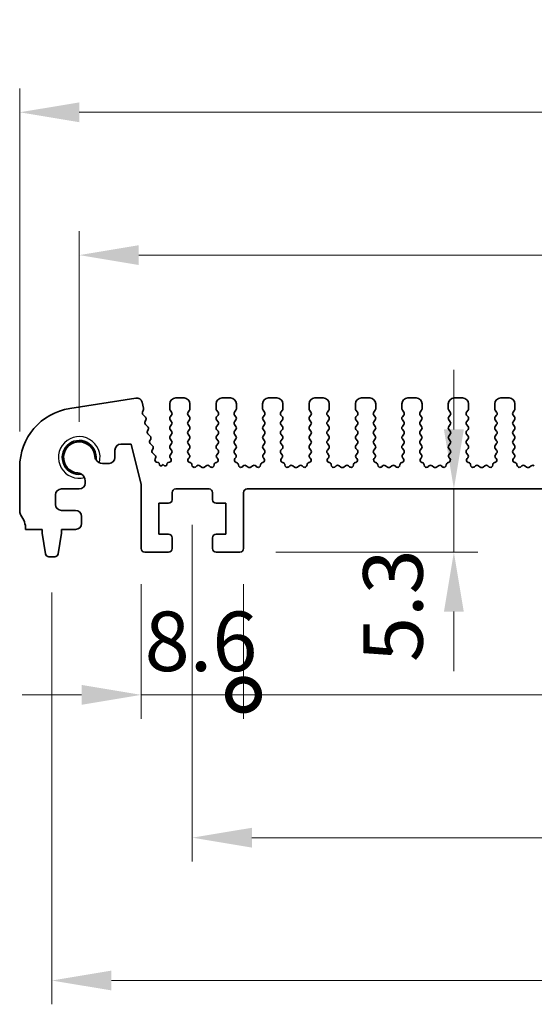
# Model space of a CAD drawing. Units: millimetres. Extents: x 29 to 4370, y 16 to 718.
# Drawn here: x 2079 to 2122, y 256 to 338 of the extents above; entities that cross this region are included whole.
import ezdxf

# ---------------------------------------------------------------- set-up
doc = ezdxf.new("R2010")
doc.units = ezdxf.units.MM
doc.header["$LTSCALE"] = 2
doc.layers.get('Defpoints').update_dxf_attribs({"lineweight": 25})
for name, color, linetype, lineweight in [('Dimension (ISO)', 7, 'Continuous', 18), ('Dimension (ISO) @ 1', 7, 'Continuous', 18), ('Visible (ISO)', 7, 'Continuous', 35), ('Visible Narrow (ISO)', 7, 'Continuous', 25)]:
    doc.layers.add(name, color=color, linetype=linetype, lineweight=lineweight)
doc.styles.add('Note Text (TK)', font='txt')
doc.dimstyles.new('Default - Method 1b (TK)', dxfattribs={"dimscale": 2, "dimtxt": 2.5, "dimasz": 2.5, "dimexe": 1, "dimexo": 1.5, "dimgap": 1, "dimtad": 1, "dimtoh": 1, "dimrnd": 1e-08, "dimdsep": 46, "dimtxsty": 'Note Text (TK)', "dimcen": 0.09, "dimdle": 5, "dimclrd": 100, "dimclre": 100, "dimclrt": 7, "dimadec": 1, "dimazin": 1, "dimtfac": 1, "dimtmove": 0, "dimatfit": 3, "dimfxl": 1, "dimtolj": 1, "dimlwd": -1, "dimlwe": -1, "dimarcsym": 0})

# ---------------------------------------------------------------- blocks, each defined once
blk = doc.blocks.new('*D53')
at = {"layer": 'Defpoints', "color": 0}
for p in [(2213.761, 318.51), (2083.761, 301.51), (2213.761, 301.51)]:
    blk.add_point(p, dxfattribs=at)
at = {"layer": 'Dimension (ISO)', "color": 100}
for p, q in [((2083.761, 304.51), (2083.761, 320.51)), ((2213.761, 304.51), (2213.761, 320.51)), ((2088.761, 318.51), (2208.761, 318.51))]:
    blk.add_line(p, q, dxfattribs=at)
for points in [[(2088.761, 319.343), (2088.761, 317.677), (2083.761, 318.51)], [(2208.761, 319.343), (2208.761, 317.677), (2213.761, 318.51)]]:
    blk.add_solid(points, dxfattribs=at)
at = {"layer": 'Dimension (ISO)', "color": 7, "insert": (2143.818, 323.01), "char_height": 5, "attachment_point": 4, "style": 'Note Text (TK)'}
blk.add_mtext('\\A1;130', dxfattribs=at)
blk = doc.blocks.new('*D54')
at = {"layer": 'Defpoints', "color": 0}
for p in [(2218.761, 330.51), (2078.761, 300.69), (2218.761, 300.69)]:
    blk.add_point(p, dxfattribs=at)
at = {"layer": 'Dimension (ISO)', "color": 100}
for p, q in [((2078.761, 303.69), (2078.761, 332.51)), ((2218.761, 303.69), (2218.761, 332.51)), ((2083.761, 330.51), (2213.761, 330.51))]:
    blk.add_line(p, q, dxfattribs=at)
for points in [[(2083.761, 331.343), (2083.761, 329.677), (2078.761, 330.51)], [(2213.761, 331.343), (2213.761, 329.677), (2218.761, 330.51)]]:
    blk.add_solid(points, dxfattribs=at)
at = {"layer": 'Dimension (ISO)', "color": 7, "insert": (2143.818, 335.01), "char_height": 5, "attachment_point": 4, "style": 'Note Text (TK)'}
blk.add_mtext('\\A1;140', dxfattribs=at)
blk = doc.blocks.new('*D55')
at = {"layer": 'Defpoints', "color": 0}
for p in [(2115.228, 298.86), (2115.228, 298.86), (2097.261, 293.56)]:
    blk.add_point(p, dxfattribs=at)
at = {"layer": 'Dimension (ISO)', "color": 100}
for p, q in [((2115.228, 303.86), (2115.228, 308.86)), ((2115.228, 293.56), (2115.228, 298.86)), ((2100.261, 293.56), (2117.228, 293.56)), ((2115.228, 288.56), (2115.228, 283.56))]:
    blk.add_line(p, q, dxfattribs=at)
for points in [[(2114.394, 303.86), (2116.061, 303.86), (2115.228, 298.86)], [(2114.394, 288.56), (2116.061, 288.56), (2115.228, 293.56)]]:
    blk.add_solid(points, dxfattribs=at)
at = {"layer": 'Dimension (ISO)', "color": 7, "insert": (2110.11, 284.319), "char_height": 5, "attachment_point": 4, "rotation": 90, "style": 'Note Text (TK)'}
blk.add_mtext('\\A1;5.3', dxfattribs=at)
blk = doc.blocks.new('_DotSmall')
at = {"color": 0, "linetype": 'ByBlock', "const_width": 0.5}
blk.add_lwpolyline([(-0.0625, 0, 1), (0.0625, 0, 1)], format="xyb", close=True, dxfattribs=at)
blk = doc.blocks.new('*D56')
at = {"layer": 'Defpoints', "color": 0}
for p in [(2088.961, 293.86), (2097.561, 293.86), (2097.561, 281.56)]:
    blk.add_point(p, dxfattribs=at)
at = {"layer": 'Dimension (ISO)', "color": 100}
for p, q in [((2088.961, 290.86), (2088.961, 279.56)), ((2097.561, 290.86), (2097.561, 279.56)), ((2083.961, 281.56), (2078.961, 281.56)), ((2088.961, 281.56), (2097.561, 281.56)), ((2097.561, 281.56), (2102.561, 281.56))]:
    blk.add_line(p, q, dxfattribs=at)
blk.add_solid([(2083.961, 282.393), (2083.961, 280.727), (2088.961, 281.56)], dxfattribs=at)
at = {"layer": 'Dimension (ISO)', "color": 100, "xscale": 5, "yscale": 5, "zscale": 5, "rotation": 180}
blk.add_blockref('_DotSmall', (2097.561, 281.56), dxfattribs=at)
at = {"layer": 'Dimension (ISO)', "color": 7, "insert": (2089.256, 286.06), "char_height": 5, "attachment_point": 4, "style": 'Note Text (TK)'}
blk.add_mtext('\\A1;8.6', dxfattribs=at)
blk = doc.blocks.new('*D57')
at = {"layer": 'Defpoints', "color": 0}
for p in [(2097.561, 293.86), (2199.961, 293.86), (2199.961, 281.56)]:
    blk.add_point(p, dxfattribs=at)
at = {"layer": 'Dimension (ISO)', "color": 100}
for p, q in [((2097.561, 290.86), (2097.561, 279.56)), ((2199.961, 290.86), (2199.961, 279.56)), ((2097.561, 281.56), (2199.961, 281.56))]:
    blk.add_line(p, q, dxfattribs=at)
at = {"layer": 'Dimension (ISO)', "color": 100, "xscale": 5, "yscale": 5, "zscale": 5, "rotation": 180}
blk.add_blockref('_DotSmall', (2097.561, 281.56), dxfattribs=at)
at = {"layer": 'Dimension (ISO)', "color": 100, "xscale": 5, "yscale": 5, "zscale": 5}
blk.add_blockref('_DotSmall', (2199.961, 281.56), dxfattribs=at)
at = {"layer": 'Dimension (ISO)', "color": 7, "insert": (2141.267, 286.06), "char_height": 5, "attachment_point": 4, "style": 'Note Text (TK)'}
blk.add_mtext('\\A1;102.4', dxfattribs=at)
blk = doc.blocks.new('*D59')
at = {"layer": 'Defpoints', "color": 0}
for p in [(2093.261, 298.86), (2204.261, 298.86), (2204.261, 269.56)]:
    blk.add_point(p, dxfattribs=at)
at = {"layer": 'Dimension (ISO)', "color": 100}
for p, q in [((2093.261, 295.86), (2093.261, 267.56)), ((2204.261, 295.86), (2204.261, 267.56)), ((2098.261, 269.56), (2199.261, 269.56))]:
    blk.add_line(p, q, dxfattribs=at)
for points in [[(2098.261, 270.393), (2098.261, 268.727), (2093.261, 269.56)], [(2199.261, 270.393), (2199.261, 268.727), (2204.261, 269.56)]]:
    blk.add_solid(points, dxfattribs=at)
at = {"layer": 'Dimension (ISO)', "color": 7, "insert": (2144.372, 274.06), "char_height": 5, "attachment_point": 4, "style": 'Note Text (TK)'}
blk.add_mtext('\\A1;111', dxfattribs=at)
blk = doc.blocks.new('*D60')
at = {"layer": 'Defpoints', "color": 0}
for p in [(2081.461, 293.16), (2216.061, 293.16), (2216.061, 257.56)]:
    blk.add_point(p, dxfattribs=at)
at = {"layer": 'Dimension (ISO)', "color": 100}
for p, q in [((2081.461, 290.16), (2081.461, 255.56)), ((2216.061, 290.16), (2216.061, 255.56)), ((2086.461, 257.56), (2211.061, 257.56))]:
    blk.add_line(p, q, dxfattribs=at)
for points in [[(2086.461, 258.393), (2086.461, 256.727), (2081.461, 257.56)], [(2211.061, 258.393), (2211.061, 256.727), (2216.061, 257.56)]]:
    blk.add_solid(points, dxfattribs=at)
at = {"layer": 'Dimension (ISO)', "color": 7, "insert": (2141.333, 262.06), "char_height": 5, "attachment_point": 4, "style": 'Note Text (TK)'}
blk.add_mtext('\\A1;134.6', dxfattribs=at)

msp = doc.modelspace()

# ---------------------------------------------------------------- linework, layer by layer
at = {"layer": 'Visible (ISO)'}
for p, q in [((2088.5028, 306.5036), (2082.9793, 305.6288)), ((2089.1666, 305.6522), (2089.0436, 306.1457)), ((2092.5615, 306.51), (2091.8615, 306.51)), ((2096.4615, 306.51), (2095.7615, 306.51)), ((2100.3615, 306.51), (2099.6615, 306.51)), ((2104.2615, 306.51), (2103.5615, 306.51)), ((2108.1615, 306.51), (2107.4615, 306.51)), ((2112.0615, 306.51), (2111.3615, 306.51)), ((2115.9615, 306.51), (2115.2615, 306.51)), ((2119.8615, 306.51), (2119.1615, 306.51)), ((2089.073, 305.3136), (2089.1586, 305.5304)), ((2091.3615, 306.01), (2091.3615, 305.59)), ((2091.4015, 305.47), (2091.5215, 305.31)), ((2092.9015, 305.31), (2093.0215, 305.47)), ((2093.0615, 305.59), (2093.0615, 306.01)), ((2095.2615, 306.01), (2095.2615, 305.59)), ((2095.3015, 305.47), (2095.4215, 305.31)), ((2096.8015, 305.31), (2096.9215, 305.47)), ((2096.9615, 305.59), (2096.9615, 306.01)), ((2099.1615, 306.01), (2099.1615, 305.59)), ((2099.2015, 305.47), (2099.3215, 305.31)), ((2100.7015, 305.31), (2100.8215, 305.47)), ((2100.8615, 305.59), (2100.8615, 306.01)), ((2103.0615, 306.01), (2103.0615, 305.59)), ((2103.1015, 305.47), (2103.2215, 305.31)), ((2104.6015, 305.31), (2104.7215, 305.47)), ((2104.7615, 305.59), (2104.7615, 306.01)), ((2106.9615, 306.01), (2106.9615, 305.59)), ((2107.0015, 305.47), (2107.1215, 305.31)), ((2108.5015, 305.31), (2108.6215, 305.47)), ((2108.6615, 305.59), (2108.6615, 306.01)), ((2110.8615, 306.01), (2110.8615, 305.59)), ((2110.9015, 305.47), (2111.0215, 305.31)), ((2112.4015, 305.31), (2112.5215, 305.47)), ((2112.5615, 305.59), (2112.5615, 306.01)), ((2114.7615, 306.01), (2114.7615, 305.59)), ((2114.8015, 305.47), (2114.9215, 305.31)), ((2116.3015, 305.31), (2116.4215, 305.47)), ((2116.4615, 305.59), (2116.4615, 306.01)), ((2118.6615, 306.01), (2118.6615, 305.59)), ((2118.7015, 305.47), (2118.8215, 305.31)), ((2120.2015, 305.31), (2120.3215, 305.47)), ((2120.3615, 305.59), (2120.3615, 306.01)), ((2089.3268, 304.894), (2089.1192, 305.0972)), ((2089.2927, 304.5218), (2089.3642, 304.6583)), ((2091.5215, 305.07), (2091.4015, 304.91)), ((2091.4015, 304.67), (2091.5215, 304.51)), ((2093.0215, 304.91), (2092.9015, 305.07)), ((2092.9015, 304.51), (2093.0215, 304.67)), ((2095.4215, 305.07), (2095.3015, 304.91)), ((2095.3015, 304.67), (2095.4215, 304.51)), ((2096.9215, 304.91), (2096.8015, 305.07)), ((2096.8015, 304.51), (2096.9215, 304.67)), ((2099.3215, 305.07), (2099.2015, 304.91)), ((2099.2015, 304.67), (2099.3215, 304.51)), ((2100.8215, 304.91), (2100.7015, 305.07)), ((2100.7015, 304.51), (2100.8215, 304.67)), ((2103.2215, 305.07), (2103.1015, 304.91)), ((2103.1015, 304.67), (2103.2215, 304.51)), ((2104.7215, 304.91), (2104.6015, 305.07)), ((2104.6015, 304.51), (2104.7215, 304.67)), ((2107.1215, 305.07), (2107.0015, 304.91)), ((2107.0015, 304.67), (2107.1215, 304.51)), ((2108.6215, 304.91), (2108.5015, 305.07)), ((2108.5015, 304.51), (2108.6215, 304.67)), ((2111.0215, 305.07), (2110.9015, 304.91)), ((2110.9015, 304.67), (2111.0215, 304.51)), ((2112.5215, 304.91), (2112.4015, 305.07)), ((2112.4015, 304.51), (2112.5215, 304.67)), ((2114.9215, 305.07), (2114.8015, 304.91)), ((2114.8015, 304.67), (2114.9215, 304.51)), ((2116.4215, 304.91), (2116.3015, 305.07)), ((2116.3015, 304.51), (2116.4215, 304.67)), ((2118.8215, 305.07), (2118.7015, 304.91)), ((2118.7015, 304.67), (2118.8215, 304.51)), ((2120.3215, 304.91), (2120.2015, 305.07)), ((2120.2015, 304.51), (2120.3215, 304.67)), ((2089.5263, 304.094), (2089.33, 304.2861)), ((2089.4922, 303.7218), (2089.5636, 303.8583)), ((2091.5215, 304.27), (2091.4015, 304.11)), ((2091.4015, 303.87), (2091.5215, 303.71)), ((2093.0215, 304.11), (2092.9015, 304.27)), ((2092.9015, 303.71), (2093.0215, 303.87)), ((2095.4215, 304.27), (2095.3015, 304.11)), ((2095.3015, 303.87), (2095.4215, 303.71)), ((2096.9215, 304.11), (2096.8015, 304.27)), ((2096.8015, 303.71), (2096.9215, 303.87)), ((2099.3215, 304.27), (2099.2015, 304.11)), ((2099.2015, 303.87), (2099.3215, 303.71)), ((2100.8215, 304.11), (2100.7015, 304.27)), ((2100.7015, 303.71), (2100.8215, 303.87)), ((2103.2215, 304.27), (2103.1015, 304.11)), ((2103.1015, 303.87), (2103.2215, 303.71)), ((2104.7215, 304.11), (2104.6015, 304.27)), ((2104.6015, 303.71), (2104.7215, 303.87)), ((2107.1215, 304.27), (2107.0015, 304.11)), ((2107.0015, 303.87), (2107.1215, 303.71)), ((2108.6215, 304.11), (2108.5015, 304.27)), ((2108.5015, 303.71), (2108.6215, 303.87)), ((2111.0215, 304.27), (2110.9015, 304.11)), ((2110.9015, 303.87), (2111.0215, 303.71)), ((2112.5215, 304.11), (2112.4015, 304.27)), ((2112.4015, 303.71), (2112.5215, 303.87)), ((2114.9215, 304.27), (2114.8015, 304.11)), ((2114.8015, 303.87), (2114.9215, 303.71)), ((2116.4215, 304.11), (2116.3015, 304.27)), ((2116.3015, 303.71), (2116.4215, 303.87)), ((2118.8215, 304.27), (2118.7015, 304.11)), ((2118.7015, 303.87), (2118.8215, 303.71)), ((2120.3215, 304.11), (2120.2015, 304.27)), ((2120.2015, 303.71), (2120.3215, 303.87)), ((2089.7258, 303.294), (2089.5295, 303.4861)), ((2089.6916, 302.9218), (2089.7631, 303.0583)), ((2091.5215, 303.47), (2091.4015, 303.31)), ((2091.4015, 303.07), (2091.5215, 302.91)), ((2093.0215, 303.31), (2092.9015, 303.47)), ((2092.9015, 302.91), (2093.0215, 303.07)), ((2095.4215, 303.47), (2095.3015, 303.31)), ((2095.3015, 303.07), (2095.4215, 302.91)), ((2096.9215, 303.31), (2096.8015, 303.47)), ((2096.8015, 302.91), (2096.9215, 303.07)), ((2099.3215, 303.47), (2099.2015, 303.31)), ((2099.2015, 303.07), (2099.3215, 302.91)), ((2100.8215, 303.31), (2100.7015, 303.47)), ((2100.7015, 302.91), (2100.8215, 303.07)), ((2103.2215, 303.47), (2103.1015, 303.31)), ((2103.1015, 303.07), (2103.2215, 302.91)), ((2104.7215, 303.31), (2104.6015, 303.47)), ((2104.6015, 302.91), (2104.7215, 303.07)), ((2107.1215, 303.47), (2107.0015, 303.31)), ((2107.0015, 303.07), (2107.1215, 302.91)), ((2108.6215, 303.31), (2108.5015, 303.47)), ((2108.5015, 302.91), (2108.6215, 303.07)), ((2111.0215, 303.47), (2110.9015, 303.31)), ((2110.9015, 303.07), (2111.0215, 302.91)), ((2112.5215, 303.31), (2112.4015, 303.47)), ((2112.4015, 302.91), (2112.5215, 303.07)), ((2114.9215, 303.47), (2114.8015, 303.31)), ((2114.8015, 303.07), (2114.9215, 302.91)), ((2116.4215, 303.31), (2116.3015, 303.47)), ((2116.3015, 302.91), (2116.4215, 303.07)), ((2118.8215, 303.47), (2118.7015, 303.31)), ((2118.7015, 303.07), (2118.8215, 302.91)), ((2120.3215, 303.31), (2120.2015, 303.47)), ((2120.2015, 302.91), (2120.3215, 303.07)), ((2086.7638, 301.51), (2086.7638, 302.135)), ((2087.2638, 302.635), (2088.1138, 302.635)), ((2088.1138, 302.635), (2088.9615, 299.2353)), ((2089.9252, 302.494), (2089.7289, 302.6861)), ((2089.8911, 302.1218), (2089.9625, 302.2583)), ((2091.5215, 302.67), (2091.4015, 302.51)), ((2091.4015, 302.27), (2091.5215, 302.11)), ((2093.0215, 302.51), (2092.9015, 302.67)), ((2092.9015, 302.11), (2093.0215, 302.27)), ((2095.4215, 302.67), (2095.3015, 302.51)), ((2095.3015, 302.27), (2095.4215, 302.11)), ((2096.9215, 302.51), (2096.8015, 302.67)), ((2096.8015, 302.11), (2096.9215, 302.27)), ((2099.3215, 302.67), (2099.2015, 302.51)), ((2099.2015, 302.27), (2099.3215, 302.11)), ((2100.8215, 302.51), (2100.7015, 302.67)), ((2100.7015, 302.11), (2100.8215, 302.27)), ((2103.2215, 302.67), (2103.1015, 302.51)), ((2103.1015, 302.27), (2103.2215, 302.11)), ((2104.7215, 302.51), (2104.6015, 302.67)), ((2104.6015, 302.11), (2104.7215, 302.27)), ((2107.1215, 302.67), (2107.0015, 302.51)), ((2107.0015, 302.27), (2107.1215, 302.11)), ((2108.6215, 302.51), (2108.5015, 302.67)), ((2108.5015, 302.11), (2108.6215, 302.27)), ((2111.0215, 302.67), (2110.9015, 302.51)), ((2110.9015, 302.27), (2111.0215, 302.11)), ((2112.5215, 302.51), (2112.4015, 302.67)), ((2112.4015, 302.11), (2112.5215, 302.27)), ((2114.9215, 302.67), (2114.8015, 302.51)), ((2114.8015, 302.27), (2114.9215, 302.11)), ((2116.4215, 302.51), (2116.3015, 302.67)), ((2116.3015, 302.11), (2116.4215, 302.27)), ((2118.8215, 302.67), (2118.7015, 302.51)), ((2118.7015, 302.27), (2118.8215, 302.11)), ((2120.3215, 302.51), (2120.2015, 302.67)), ((2120.2015, 302.11), (2120.3215, 302.27)), ((2090.1247, 301.694), (2089.9284, 301.8861)), ((2090.1284, 301.3846), (2090.162, 301.4583)), ((2091.5215, 301.87), (2091.4015, 301.71)), ((2091.4015, 301.47), (2091.4442, 301.4223)), ((2093.0071, 301.7292), (2092.9015, 301.87)), ((2092.9435, 301.4229), (2092.9882, 301.4674)), ((2095.4215, 301.87), (2095.3158, 301.7292)), ((2095.3348, 301.4674), (2095.3795, 301.4229)), ((2096.9071, 301.7292), (2096.8015, 301.87)), ((2096.8435, 301.4229), (2096.8882, 301.4674)), ((2099.3215, 301.87), (2099.2158, 301.7292)), ((2099.2348, 301.4674), (2099.2795, 301.4229)), ((2100.8071, 301.7292), (2100.7015, 301.87)), ((2100.7435, 301.4229), (2100.7882, 301.4674)), ((2103.2215, 301.87), (2103.1158, 301.7292)), ((2103.1348, 301.4674), (2103.1795, 301.4229)), ((2104.7071, 301.7292), (2104.6015, 301.87)), ((2104.6435, 301.4229), (2104.6882, 301.4674)), ((2107.1215, 301.87), (2107.0158, 301.7292)), ((2107.0348, 301.4674), (2107.0795, 301.4229)), ((2108.6071, 301.7292), (2108.5015, 301.87)), ((2108.5435, 301.4229), (2108.5882, 301.4674)), ((2111.0215, 301.87), (2110.9158, 301.7292)), ((2110.9348, 301.4674), (2110.9795, 301.4229)), ((2112.5071, 301.7292), (2112.4015, 301.87)), ((2112.4435, 301.4229), (2112.4882, 301.4674)), ((2114.9215, 301.87), (2114.8158, 301.7292)), ((2114.8348, 301.4674), (2114.8795, 301.4229)), ((2116.4071, 301.7292), (2116.3015, 301.87)), ((2116.3435, 301.4229), (2116.3882, 301.4674)), ((2118.8215, 301.87), (2118.7158, 301.7292)), ((2118.7348, 301.4674), (2118.7795, 301.4229)), ((2120.3071, 301.7292), (2120.2015, 301.87)), ((2120.2435, 301.4229), (2120.2882, 301.4674)), ((2078.7615, 300.6903), (2078.7615, 296.96)), ((2085.7181, 301.01), (2086.2638, 301.01)), ((2090.379, 301.0788), (2090.2628, 301.1072)), ((2090.4928, 300.9189), (2090.4931, 300.9242)), ((2090.8115, 300.91), (2090.6841, 300.8155)), ((2090.936, 300.8184), (2090.8115, 300.91)), ((2091.1266, 300.9263), (2091.1269, 300.9229)), ((2091.3328, 301.1034), (2091.2422, 301.0823)), ((2093.0721, 301.0791), (2093.042, 301.0857)), ((2093.6391, 300.7975), (2093.5648, 300.7292)), ((2094.0415, 300.7), (2093.8945, 300.8103)), ((2094.4285, 300.8103), (2094.2815, 300.7)), ((2094.7581, 300.7292), (2094.6839, 300.7975)), ((2095.281, 301.0857), (2095.2509, 301.0791)), ((2096.9721, 301.0791), (2096.942, 301.0857)), ((2097.5391, 300.7975), (2097.4648, 300.7292)), ((2097.9415, 300.7), (2097.7945, 300.8103)), ((2098.3285, 300.8103), (2098.1815, 300.7)), ((2098.6581, 300.7292), (2098.5839, 300.7975)), ((2099.181, 301.0857), (2099.1509, 301.0791)), ((2100.8721, 301.0791), (2100.842, 301.0857)), ((2101.4391, 300.7975), (2101.3648, 300.7292)), ((2101.8415, 300.7), (2101.6945, 300.8103)), ((2102.2285, 300.8103), (2102.0815, 300.7)), ((2102.5581, 300.7292), (2102.4839, 300.7975)), ((2103.081, 301.0857), (2103.0509, 301.0791)), ((2104.7721, 301.0791), (2104.742, 301.0857)), ((2105.3391, 300.7975), (2105.2648, 300.7292)), ((2105.7415, 300.7), (2105.5945, 300.8103)), ((2106.1285, 300.8103), (2105.9815, 300.7)), ((2106.4581, 300.7292), (2106.3839, 300.7975)), ((2106.981, 301.0857), (2106.9509, 301.0791)), ((2108.6721, 301.0791), (2108.642, 301.0857)), ((2109.2391, 300.7975), (2109.1648, 300.7292)), ((2109.6415, 300.7), (2109.4945, 300.8103)), ((2110.0285, 300.8103), (2109.8815, 300.7)), ((2110.3581, 300.7292), (2110.2839, 300.7975)), ((2110.881, 301.0857), (2110.8509, 301.0791)), ((2112.5721, 301.0791), (2112.542, 301.0857)), ((2113.1391, 300.7975), (2113.0648, 300.7292)), ((2113.5415, 300.7), (2113.3945, 300.8103)), ((2113.9285, 300.8103), (2113.7815, 300.7)), ((2114.2581, 300.7292), (2114.1839, 300.7975)), ((2114.781, 301.0857), (2114.7509, 301.0791)), ((2116.4721, 301.0791), (2116.442, 301.0857)), ((2117.0391, 300.7975), (2116.9648, 300.7292)), ((2117.4415, 300.7), (2117.2945, 300.8103)), ((2117.8285, 300.8103), (2117.6815, 300.7)), ((2118.1581, 300.7292), (2118.0839, 300.7975)), ((2118.681, 301.0857), (2118.6509, 301.0791)), ((2120.3721, 301.0791), (2120.342, 301.0857)), ((2120.9391, 300.7975), (2120.8648, 300.7292)), ((2121.3415, 300.7), (2121.1945, 300.8103)), ((2121.7285, 300.8103), (2121.5815, 300.7)), ((2084.2615, 299.36), (2084.2615, 299.5534)), ((2082.2615, 298.86), (2083.7615, 298.86)), ((2088.9615, 299.2353), (2088.9615, 293.86)), ((2091.8615, 298.86), (2094.6615, 298.86)), ((2097.8615, 298.86), (2199.6615, 298.86)), ((2081.7615, 297.56), (2081.7615, 298.36)), ((2091.5615, 297.96), (2091.5615, 298.56)), ((2094.9615, 298.56), (2094.9615, 297.96)), ((2097.5615, 293.86), (2097.5615, 298.56)), ((2083.4615, 297.06), (2082.2615, 297.06)), ((2090.4615, 297.66), (2091.2615, 297.66)), ((2090.4615, 295.06), (2090.4615, 297.66)), ((2095.2615, 297.66), (2096.0615, 297.66)), ((2096.0615, 297.66), (2096.0615, 295.06)), ((2083.9615, 295.96), (2083.9615, 296.56)), ((2079.2615, 295.46), (2080.6615, 295.46)), ((2080.6615, 295.46), (2080.6615, 295.16)), ((2082.2615, 295.46), (2083.4615, 295.46)), ((2082.2615, 295.16), (2082.2615, 295.46)), ((2080.6615, 295.16), (2080.9232, 293.4155)), ((2081.9998, 293.4155), (2082.2615, 295.16)), ((2091.2615, 295.06), (2090.4615, 295.06)), ((2091.5615, 293.86), (2091.5615, 294.76)), ((2094.9615, 294.76), (2094.9615, 293.86)), ((2096.0615, 295.06), (2095.2615, 295.06)), ((2081.2198, 293.16), (2081.7031, 293.16)), ((2089.2615, 293.56), (2091.2615, 293.56)), ((2095.2615, 293.56), (2097.2615, 293.56))]:
    msp.add_line(p, q, dxfattribs=at)
for centre, radius, start, end in [((2088.5779, 306.0295), 0.48, 14, 99), ((2091.8615, 306.01), 0.5, 90, 180), ((2092.5615, 306.01), 0.5, 0, 90), ((2095.7615, 306.01), 0.5, 90, 180), ((2096.4615, 306.01), 0.5, 0, 90), ((2099.6615, 306.01), 0.5, 90, 180), ((2100.3615, 306.01), 0.5, 0, 90), ((2103.5615, 306.01), 0.5, 90, 180), ((2104.2615, 306.01), 0.5, 0, 90), ((2107.4615, 306.01), 0.5, 90, 180), ((2108.1615, 306.01), 0.5, 0, 90), ((2111.3615, 306.01), 0.5, 90, 180), ((2112.0615, 306.01), 0.5, 0, 90), ((2115.2615, 306.01), 0.5, 90, 180), ((2115.9615, 306.01), 0.5, 0, 90), ((2119.1615, 306.01), 0.5, 90, 180), ((2119.8615, 306.01), 0.5, 0, 90), ((2083.7615, 300.6903), 5, 99, 180), ((2089.259, 305.2401), 0.2, 158.45562, 225.631448), ((2088.9726, 305.6039), 0.2, 338.45562, 14), ((2091.5615, 305.59), 0.2, 180, 216.869898), ((2091.3615, 305.19), 0.2, 323.130102, 36.869898), ((2093.0615, 305.19), 0.2, 143.130102, 216.869898), ((2092.8615, 305.59), 0.2, 323.130102, 0), ((2095.4615, 305.59), 0.2, 180, 216.869898), ((2095.2615, 305.19), 0.2, 323.130102, 36.869898), ((2096.9615, 305.19), 0.2, 143.130102, 216.869898), ((2096.7615, 305.59), 0.2, 323.130102, 0), ((2099.3615, 305.59), 0.2, 180, 216.869898), ((2099.1615, 305.19), 0.2, 323.130102, 36.869898), ((2100.8615, 305.19), 0.2, 143.130102, 216.869898), ((2100.6615, 305.59), 0.2, 323.130102, 0), ((2103.2615, 305.59), 0.2, 180, 216.869898), ((2103.0615, 305.19), 0.2, 323.130102, 36.869898), ((2104.7615, 305.19), 0.2, 143.130102, 216.869898), ((2104.5615, 305.59), 0.2, 323.130102, 0), ((2107.1615, 305.59), 0.2, 180, 216.869898), ((2106.9615, 305.19), 0.2, 323.130102, 36.869898), ((2108.6615, 305.19), 0.2, 143.130102, 216.869898), ((2108.4615, 305.59), 0.2, 323.130102, 0), ((2111.0615, 305.59), 0.2, 180, 216.869898), ((2110.8615, 305.19), 0.2, 323.130102, 36.869898), ((2112.5615, 305.19), 0.2, 143.130102, 216.869898), ((2112.3615, 305.59), 0.2, 323.130102, 0), ((2114.9615, 305.59), 0.2, 180, 216.869898), ((2114.7615, 305.19), 0.2, 323.130102, 36.869898), ((2116.4615, 305.19), 0.2, 143.130102, 216.869898), ((2116.2615, 305.59), 0.2, 323.130102, 0), ((2118.8615, 305.59), 0.2, 180, 216.869898), ((2118.6615, 305.19), 0.2, 323.130102, 36.869898), ((2120.3615, 305.19), 0.2, 143.130102, 216.869898), ((2120.1615, 305.59), 0.2, 323.130102, 0), ((2089.4699, 304.429), 0.2, 152.361997, 225.631448), ((2089.187, 304.7511), 0.2, 332.361997, 45.631448), ((2091.5615, 304.79), 0.2, 143.130102, 216.869898), ((2091.3615, 304.39), 0.2, 323.130102, 36.869898), ((2093.0615, 304.39), 0.2, 143.130102, 216.869898), ((2092.8615, 304.79), 0.2, 323.130102, 36.869898), ((2095.4615, 304.79), 0.2, 143.130102, 216.869898), ((2095.2615, 304.39), 0.2, 323.130102, 36.869898), ((2096.9615, 304.39), 0.2, 143.130102, 216.869898), ((2096.7615, 304.79), 0.2, 323.130102, 36.869898), ((2099.3615, 304.79), 0.2, 143.130102, 216.869898), ((2099.1615, 304.39), 0.2, 323.130102, 36.869898), ((2100.8615, 304.39), 0.2, 143.130102, 216.869898), ((2100.6615, 304.79), 0.2, 323.130102, 36.869898), ((2103.2615, 304.79), 0.2, 143.130102, 216.869898), ((2103.0615, 304.39), 0.2, 323.130102, 36.869898), ((2104.7615, 304.39), 0.2, 143.130102, 216.869898), ((2104.5615, 304.79), 0.2, 323.130102, 36.869898), ((2107.1615, 304.79), 0.2, 143.130102, 216.869898), ((2106.9615, 304.39), 0.2, 323.130102, 36.869898), ((2108.6615, 304.39), 0.2, 143.130102, 216.869898), ((2108.4615, 304.79), 0.2, 323.130102, 36.869898), ((2111.0615, 304.79), 0.2, 143.130102, 216.869898), ((2110.8615, 304.39), 0.2, 323.130102, 36.869898), ((2112.5615, 304.39), 0.2, 143.130102, 216.869898), ((2112.3615, 304.79), 0.2, 323.130102, 36.869898), ((2114.9615, 304.79), 0.2, 143.130102, 216.869898), ((2114.7615, 304.39), 0.2, 323.130102, 36.869898), ((2116.4615, 304.39), 0.2, 143.130102, 216.869898), ((2116.2615, 304.79), 0.2, 323.130102, 36.869898), ((2118.8615, 304.79), 0.2, 143.130102, 216.869898), ((2118.6615, 304.39), 0.2, 323.130102, 36.869898), ((2120.3615, 304.39), 0.2, 143.130102, 216.869898), ((2120.1615, 304.79), 0.2, 323.130102, 36.869898), ((2089.6693, 303.629), 0.2, 152.361997, 225.631448), ((2089.3864, 303.9511), 0.2, 332.361997, 45.631448), ((2091.5615, 303.99), 0.2, 143.130102, 216.869898), ((2091.3615, 303.59), 0.2, 323.130102, 36.869898), ((2093.0615, 303.59), 0.2, 143.130102, 216.869898), ((2092.8615, 303.99), 0.2, 323.130102, 36.869898), ((2095.4615, 303.99), 0.2, 143.130102, 216.869898), ((2095.2615, 303.59), 0.2, 323.130102, 36.869898), ((2096.9615, 303.59), 0.2, 143.130102, 216.869898), ((2096.7615, 303.99), 0.2, 323.130102, 36.869898), ((2099.3615, 303.99), 0.2, 143.130102, 216.869898), ((2099.1615, 303.59), 0.2, 323.130102, 36.869898), ((2100.8615, 303.59), 0.2, 143.130102, 216.869898), ((2100.6615, 303.99), 0.2, 323.130102, 36.869898), ((2103.2615, 303.99), 0.2, 143.130102, 216.869898), ((2103.0615, 303.59), 0.2, 323.130102, 36.869898), ((2104.7615, 303.59), 0.2, 143.130102, 216.869898), ((2104.5615, 303.99), 0.2, 323.130102, 36.869898), ((2107.1615, 303.99), 0.2, 143.130102, 216.869898), ((2106.9615, 303.59), 0.2, 323.130102, 36.869898), ((2108.6615, 303.59), 0.2, 143.130102, 216.869898), ((2108.4615, 303.99), 0.2, 323.130102, 36.869898), ((2111.0615, 303.99), 0.2, 143.130102, 216.869898), ((2110.8615, 303.59), 0.2, 323.130102, 36.869898), ((2112.5615, 303.59), 0.2, 143.130102, 216.869898), ((2112.3615, 303.99), 0.2, 323.130102, 36.869898), ((2114.9615, 303.99), 0.2, 143.130102, 216.869898), ((2114.7615, 303.59), 0.2, 323.130102, 36.869898), ((2116.4615, 303.59), 0.2, 143.130102, 216.869898), ((2116.2615, 303.99), 0.2, 323.130102, 36.869898), ((2118.8615, 303.99), 0.2, 143.130102, 216.869898), ((2118.6615, 303.59), 0.2, 323.130102, 36.869898), ((2120.3615, 303.59), 0.2, 143.130102, 216.869898), ((2120.1615, 303.99), 0.2, 323.130102, 36.869898), ((2083.7615, 301.51), 1.425, 351.830338, 278.169662), ((2083.7615, 301.51), 1.315, 2.311017, 263.543415), ((2089.8688, 302.829), 0.2, 152.361997, 225.631448), ((2089.5859, 303.1511), 0.2, 332.361997, 45.631448), ((2091.5615, 303.19), 0.2, 143.130102, 216.869898), ((2091.3615, 302.79), 0.2, 323.130102, 36.869898), ((2093.0615, 302.79), 0.2, 143.130102, 216.869898), ((2092.8615, 303.19), 0.2, 323.130102, 36.869898), ((2095.4615, 303.19), 0.2, 143.130102, 216.869898), ((2095.2615, 302.79), 0.2, 323.130102, 36.869898), ((2096.9615, 302.79), 0.2, 143.130102, 216.869898), ((2096.7615, 303.19), 0.2, 323.130102, 36.869898), ((2099.3615, 303.19), 0.2, 143.130102, 216.869898), ((2099.1615, 302.79), 0.2, 323.130102, 36.869898), ((2100.8615, 302.79), 0.2, 143.130102, 216.869898), ((2100.6615, 303.19), 0.2, 323.130102, 36.869898), ((2103.2615, 303.19), 0.2, 143.130102, 216.869898), ((2103.0615, 302.79), 0.2, 323.130102, 36.869898), ((2104.7615, 302.79), 0.2, 143.130102, 216.869898), ((2104.5615, 303.19), 0.2, 323.130102, 36.869898), ((2107.1615, 303.19), 0.2, 143.130102, 216.869898), ((2106.9615, 302.79), 0.2, 323.130102, 36.869898), ((2108.6615, 302.79), 0.2, 143.130102, 216.869898), ((2108.4615, 303.19), 0.2, 323.130102, 36.869898), ((2111.0615, 303.19), 0.2, 143.130102, 216.869898), ((2110.8615, 302.79), 0.2, 323.130102, 36.869898), ((2112.5615, 302.79), 0.2, 143.130102, 216.869898), ((2112.3615, 303.19), 0.2, 323.130102, 36.869898), ((2114.9615, 303.19), 0.2, 143.130102, 216.869898), ((2114.7615, 302.79), 0.2, 323.130102, 36.869898), ((2116.4615, 302.79), 0.2, 143.130102, 216.869898), ((2116.2615, 303.19), 0.2, 323.130102, 36.869898), ((2118.8615, 303.19), 0.2, 143.130102, 216.869898), ((2118.6615, 302.79), 0.2, 323.130102, 36.869898), ((2120.3615, 302.79), 0.2, 143.130102, 216.869898), ((2120.1615, 303.19), 0.2, 323.130102, 36.869898), ((2087.2638, 302.135), 0.5, 90, 180), ((2090.0683, 302.029), 0.2, 152.361997, 225.631448), ((2089.7854, 302.3511), 0.2, 332.361997, 45.631448), ((2091.5615, 302.39), 0.2, 143.130102, 216.869898), ((2091.3615, 301.99), 0.2, 323.130102, 36.869898), ((2093.0615, 301.99), 0.2, 143.130102, 216.869898), ((2092.8615, 302.39), 0.2, 323.130102, 36.869898), ((2095.4615, 302.39), 0.2, 143.130102, 216.869898), ((2095.2615, 301.99), 0.2, 323.130102, 36.869898), ((2096.9615, 301.99), 0.2, 143.130102, 216.869898), ((2096.7615, 302.39), 0.2, 323.130102, 36.869898), ((2099.3615, 302.39), 0.2, 143.130102, 216.869898), ((2099.1615, 301.99), 0.2, 323.130102, 36.869898), ((2100.8615, 301.99), 0.2, 143.130102, 216.869898), ((2100.6615, 302.39), 0.2, 323.130102, 36.869898), ((2103.2615, 302.39), 0.2, 143.130102, 216.869898), ((2103.0615, 301.99), 0.2, 323.130102, 36.869898), ((2104.7615, 301.99), 0.2, 143.130102, 216.869898), ((2104.5615, 302.39), 0.2, 323.130102, 36.869898), ((2107.1615, 302.39), 0.2, 143.130102, 216.869898), ((2106.9615, 301.99), 0.2, 323.130102, 36.869898), ((2108.6615, 301.99), 0.2, 143.130102, 216.869898), ((2108.4615, 302.39), 0.2, 323.130102, 36.869898), ((2111.0615, 302.39), 0.2, 143.130102, 216.869898), ((2110.8615, 301.99), 0.2, 323.130102, 36.869898), ((2112.5615, 301.99), 0.2, 143.130102, 216.869898), ((2112.3615, 302.39), 0.2, 323.130102, 36.869898), ((2114.9615, 302.39), 0.2, 143.130102, 216.869898), ((2114.7615, 301.99), 0.2, 323.130102, 36.869898), ((2116.4615, 301.99), 0.2, 143.130102, 216.869898), ((2116.2615, 302.39), 0.2, 323.130102, 36.869898), ((2118.8615, 302.39), 0.2, 143.130102, 216.869898), ((2118.6615, 301.99), 0.2, 323.130102, 36.869898), ((2120.3615, 301.99), 0.2, 143.130102, 216.869898), ((2120.1615, 302.39), 0.2, 323.130102, 36.869898), ((2085.7181, 301.66), 0.65, 212.840806, 270), ((2086.2638, 301.51), 0.5, 270, 0), ((2090.3103, 301.3015), 0.2, 155.447487, 256.258039), ((2089.9848, 301.5511), 0.2, 332.361997, 45.631448), ((2091.2874, 301.2982), 0.2, 283.137662, 38.348395), ((2091.5615, 301.59), 0.2, 143.130102, 216.869898), ((2093.0845, 301.2811), 0.2, 134.853584, 257.710983), ((2092.8471, 301.6092), 0.2, 314.853584, 36.869898), ((2095.4758, 301.6092), 0.2, 143.130102, 225.146416), ((2095.2384, 301.2811), 0.2, 282.289017, 45.146416), ((2096.9845, 301.2811), 0.2, 134.853584, 257.710983), ((2096.7471, 301.6092), 0.2, 314.853584, 36.869898), ((2099.3758, 301.6092), 0.2, 143.130102, 225.146416), ((2099.1384, 301.2811), 0.2, 282.289017, 45.146416), ((2100.8845, 301.2811), 0.2, 134.853584, 257.710983), ((2100.6471, 301.6092), 0.2, 314.853584, 36.869898), ((2103.2758, 301.6092), 0.2, 143.130102, 225.146416), ((2103.0384, 301.2811), 0.2, 282.289017, 45.146416), ((2104.7845, 301.2811), 0.2, 134.853584, 257.710983), ((2104.5471, 301.6092), 0.2, 314.853584, 36.869898), ((2107.1758, 301.6092), 0.2, 143.130102, 225.146416), ((2106.9384, 301.2811), 0.2, 282.289017, 45.146416), ((2108.6845, 301.2811), 0.2, 134.853584, 257.710983), ((2108.4471, 301.6092), 0.2, 314.853584, 36.869898), ((2111.0758, 301.6092), 0.2, 143.130102, 225.146416), ((2110.8384, 301.2811), 0.2, 282.289017, 45.146416), ((2112.5845, 301.2811), 0.2, 134.853584, 257.710983), ((2112.3471, 301.6092), 0.2, 314.853584, 36.869898), ((2114.9758, 301.6092), 0.2, 143.130102, 225.146416), ((2114.7384, 301.2811), 0.2, 282.289017, 45.146416), ((2116.4845, 301.2811), 0.2, 134.853584, 257.710983), ((2116.2471, 301.6092), 0.2, 314.853584, 36.869898), ((2118.8758, 301.6092), 0.2, 143.130102, 225.146416), ((2118.6384, 301.2811), 0.2, 282.289017, 45.146416), ((2120.3845, 301.2811), 0.2, 134.853584, 257.710983), ((2120.1471, 301.6092), 0.2, 314.853584, 36.869898), ((2090.3434, 300.9331), 0.15, 356.601218, 76.258039), ((2090.6126, 300.9118), 0.12, 176.601218, 306.59124), ((2091.0071, 300.915), 0.12, 233.634454, 3.789526), ((2091.2763, 300.9362), 0.15, 103.137662, 183.789526), ((2093.0295, 300.8837), 0.2, 358.96284, 77.710983), ((2093.4295, 300.8765), 0.2, 178.96284, 312.594128), ((2093.7745, 300.6503), 0.2, 53.130102, 132.594128), ((2094.1615, 300.86), 0.2, 233.130102, 306.869898), ((2094.5485, 300.6503), 0.2, 47.405872, 126.869898), ((2094.8935, 300.8765), 0.2, 227.405872, 1.03716), ((2095.2934, 300.8837), 0.2, 102.289017, 181.03716), ((2096.9295, 300.8837), 0.2, 358.96284, 77.710983), ((2097.3295, 300.8765), 0.2, 178.96284, 312.594128), ((2097.6745, 300.6503), 0.2, 53.130102, 132.594128), ((2098.0615, 300.86), 0.2, 233.130102, 306.869898), ((2098.4485, 300.6503), 0.2, 47.405872, 126.869898), ((2098.7935, 300.8765), 0.2, 227.405872, 1.03716), ((2099.1934, 300.8837), 0.2, 102.289017, 181.03716), ((2100.8295, 300.8837), 0.2, 358.96284, 77.710983), ((2101.2295, 300.8765), 0.2, 178.96284, 312.594128), ((2101.5745, 300.6503), 0.2, 53.130102, 132.594128), ((2101.9615, 300.86), 0.2, 233.130102, 306.869898), ((2102.3485, 300.6503), 0.2, 47.405872, 126.869898), ((2102.6935, 300.8765), 0.2, 227.405872, 1.03716), ((2103.0934, 300.8837), 0.2, 102.289017, 181.03716), ((2104.7295, 300.8837), 0.2, 358.96284, 77.710983), ((2105.1295, 300.8765), 0.2, 178.96284, 312.594128), ((2105.4745, 300.6503), 0.2, 53.130102, 132.594128), ((2105.8615, 300.86), 0.2, 233.130102, 306.869898), ((2106.2485, 300.6503), 0.2, 47.405872, 126.869898), ((2106.5935, 300.8765), 0.2, 227.405872, 1.03716), ((2106.9934, 300.8837), 0.2, 102.289017, 181.03716), ((2108.6295, 300.8837), 0.2, 358.96284, 77.710983), ((2109.0295, 300.8765), 0.2, 178.96284, 312.594128), ((2109.3745, 300.6503), 0.2, 53.130102, 132.594128), ((2109.7615, 300.86), 0.2, 233.130102, 306.869898), ((2110.1485, 300.6503), 0.2, 47.405872, 126.869898), ((2110.4935, 300.8765), 0.2, 227.405872, 1.03716), ((2110.8934, 300.8837), 0.2, 102.289017, 181.03716), ((2112.5295, 300.8837), 0.2, 358.96284, 77.710983), ((2112.9295, 300.8765), 0.2, 178.96284, 312.594128), ((2113.2745, 300.6503), 0.2, 53.130102, 132.594128), ((2113.6615, 300.86), 0.2, 233.130102, 306.869898), ((2114.0485, 300.6503), 0.2, 47.405872, 126.869898), ((2114.3935, 300.8765), 0.2, 227.405872, 1.03716), ((2114.7934, 300.8837), 0.2, 102.289017, 181.03716), ((2116.4295, 300.8837), 0.2, 358.96284, 77.710983), ((2116.8295, 300.8765), 0.2, 178.96284, 312.594128), ((2117.1745, 300.6503), 0.2, 53.130102, 132.594128), ((2117.5615, 300.86), 0.2, 233.130102, 306.869898), ((2117.9485, 300.6503), 0.2, 47.405872, 126.869898), ((2118.2935, 300.8765), 0.2, 227.405872, 1.03716), ((2118.6934, 300.8837), 0.2, 102.289017, 181.03716), ((2120.3295, 300.8837), 0.2, 358.96284, 77.710983), ((2120.7295, 300.8765), 0.2, 178.96284, 312.594128), ((2121.0745, 300.6503), 0.2, 53.130102, 132.594128), ((2121.4615, 300.86), 0.2, 233.130102, 306.869898), ((2121.8485, 300.6503), 0.2, 47.405872, 126.869898), ((2083.6115, 299.5534), 0.65, 0, 57.159194), ((2082.2615, 298.36), 0.5, 90, 180), ((2083.7615, 299.36), 0.5, 270, 0), ((2091.8615, 298.56), 0.3, 90, 180), ((2094.6615, 298.56), 0.3, 0, 90), ((2097.8615, 298.56), 0.3, 90, 180), ((2091.2615, 297.96), 0.3, 270, 0), ((2095.2615, 297.96), 0.3, 180, 270), ((2082.2615, 297.56), 0.5, 180, 270), ((2083.4615, 296.56), 0.5, 0, 90), ((2079.2615, 296.96), 0.5, 180, 216.869898), ((2077.2615, 295.46), 2, 0, 36.869898), ((2083.4615, 295.96), 0.5, 270, 0), ((2091.2615, 294.76), 0.3, 0, 90), ((2095.2615, 294.76), 0.3, 90, 180), ((2089.2615, 293.86), 0.3, 180, 270), ((2091.2615, 293.86), 0.3, 270, 0), ((2095.2615, 293.86), 0.3, 180, 270), ((2097.2615, 293.86), 0.3, 270, 0), ((2081.2198, 293.46), 0.3, 188.530766, 270), ((2081.7031, 293.46), 0.3, 270, 351.469234)]:
    msp.add_arc(centre, radius, start, end, dxfattribs=at)
for points, knots in [([(2085.0754, 301.5631), (2085.0826, 301.5155), (2085.0954, 301.4674), (2085.1294, 301.3811), (2085.1496, 301.3423), (2085.172, 301.3075)], [0.34766414, 0.34766414, 0.34766414, 0.34766414, 0.36172438, 0.36172438, 0.374525438, 0.374525438, 0.374525438, 0.374525438]), ([(2083.964, 300.0995), (2083.9292, 300.122), (2083.8904, 300.1422), (2083.789, 300.182), (2083.7235, 300.1967), (2083.6456, 300.2027), (2083.6297, 300.2033), (2083.6136, 300.2034)], [0.31141305, 0.31141305, 0.31141305, 0.31141305, 0.324214108, 0.324214108, 0.342969244, 0.342969244, 0.34766414, 0.34766414, 0.34766414, 0.34766414])]:
    msp.add_open_spline(points, degree=3, knots=knots, dxfattribs=at)
at = {"layer": 'Visible Narrow (ISO)'}
msp.add_arc((2083.7615, 301.51), 1.75, 345.302289, 284.697711, dxfattribs=at)

# ---------------------------------------------------------------- dimensions: what is measured, and where the dimension line sits
at = {"layer": 'Dimension (ISO) @ 1', "color": 100}
dim = msp.add_linear_dim(base=(2218.7615, 330.51), p1=(2078.7615, 300.6903), p2=(2218.7615, 300.6903), dimstyle='Default - Method 1b (TK)', override={"dimscale": 1, "dimtxt": 5, "dimasz": 5, "dimexe": 2, "dimexo": 3, "dimgap": 2, "dimtoh": 0, "dimcen": 0.18, "dimtix": 0, "dimtofl": 0, "dimtmove": 0, "dimatfit": 1}, dxfattribs=at)
dim.commit()
dim.dimension.update_dxf_attribs({"geometry": '*D54', "text_midpoint": (2148.7615, 330.51), "dimtype": 128})
for base, p1, p2, angle, override, picture, middle in [((2213.7615, 318.51), (2083.7615, 301.51), (2213.7615, 301.51), 180, {"dimscale": 1, "dimtxt": 5, "dimasz": 5, "dimexe": 2, "dimexo": 3, "dimgap": 2, "dimtoh": 0, "dimcen": 0.18, "dimtix": 0, "dimtofl": 0, "dimtmove": 0, "dimatfit": 1}, '*D53', (2148.7615, 318.51)), ((2115.2278, 298.86), (2097.2615, 293.56), (2115.2278, 298.86), 270, {"dimscale": 1, "dimtxt": 5, "dimasz": 5, "dimexe": 2, "dimexo": 3, "dimgap": 2, "dimtoh": 0, "dimcen": 0.18, "dimse2": 1, "dimtix": 0, "dimtofl": 1, "dimtmove": 1, "dimatfit": 1}, '*D55', (2114.6098, 288.3247)), ((2204.2615, 269.56), (2093.2615, 298.86), (2204.2615, 298.86), 180, {"dimscale": 1, "dimtxt": 5, "dimasz": 5, "dimexe": 2, "dimexo": 3, "dimgap": 2, "dimtoh": 0, "dimcen": 0.18, "dimtix": 0, "dimtofl": 0, "dimtmove": 0, "dimatfit": 1}, '*D59', (2148.7615, 269.56)), ((2097.5615, 281.56), (2088.9615, 293.86), (2097.5615, 293.86), 180, {"dimscale": 1, "dimtxt": 5, "dimasz": 5, "dimexe": 2, "dimexo": 3, "dimgap": 2, "dimtoh": 0, "dimblk2": 'DotSmall', "dimsah": 1, "dimcen": 0.18, "dimdle": 0, "dimtix": 0, "dimtofl": 1, "dimtmove": 0, "dimatfit": 1}, '*D56', (2093.2615, 281.56)), ((2199.9615, 281.56), (2097.5615, 293.86), (2199.9615, 293.86), 180, {"dimscale": 1, "dimtxt": 5, "dimasz": 5, "dimexe": 2, "dimexo": 3, "dimgap": 2, "dimtoh": 0, "dimblk1": 'DotSmall', "dimblk2": 'DotSmall', "dimsah": 1, "dimcen": 0.18, "dimdle": 0, "dimtix": 0, "dimtofl": 0, "dimtmove": 0, "dimatfit": 1}, '*D57', (2148.7815, 281.56)), ((2216.0615, 257.56), (2081.4615, 293.16), (2216.0615, 293.16), 180, {"dimscale": 1, "dimtxt": 5, "dimasz": 5, "dimexe": 2, "dimexo": 3, "dimgap": 2, "dimtoh": 0, "dimcen": 0.18, "dimtix": 0, "dimtofl": 0, "dimtmove": 0, "dimatfit": 1}, '*D60', (2148.7615, 257.56))]:
    dim = msp.add_linear_dim(base=base, p1=p1, p2=p2, angle=angle, dimstyle='Default - Method 1b (TK)', override=override, dxfattribs=at)
    dim.commit()
    dim.dimension.update_dxf_attribs({"geometry": picture, "text_midpoint": middle, "dimtype": 128})

doc.saveas('drawing.dxf')
